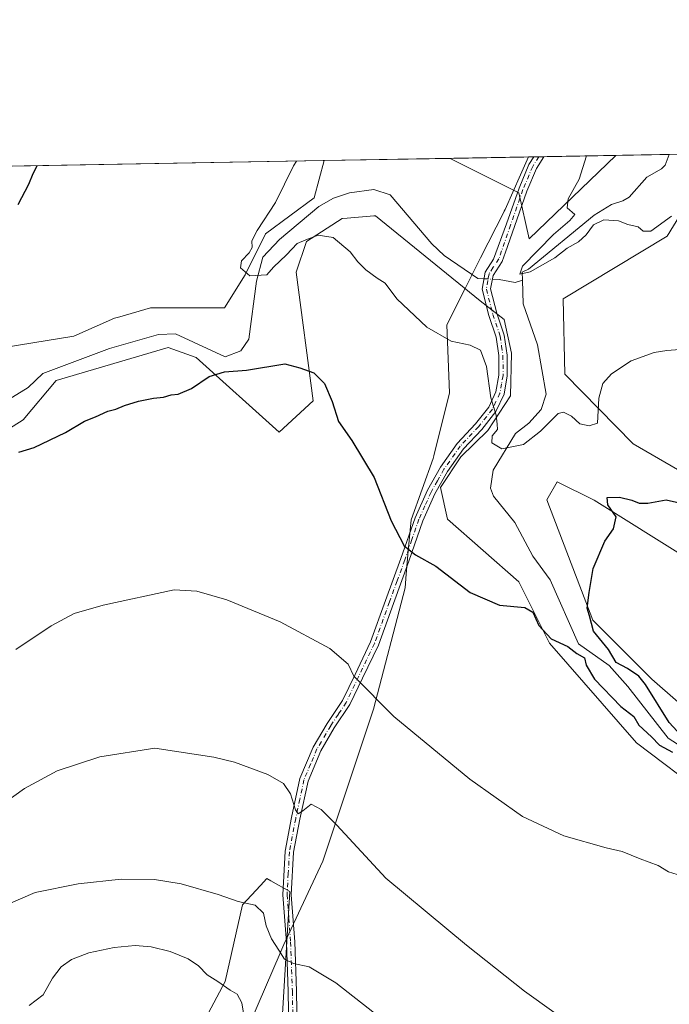
# Model space of a CAD drawing. Units: metres. Extents: x 621174 to 624629, y 4724866 to 4727240.
# Drawn here: x 622135 to 622329, y 4726947 to 4727240 of the extents above; entities that cross this region are included whole.
import ezdxf

# ---------------------------------------------------------------- set-up
doc = ezdxf.new("R2010")
doc.units = ezdxf.units.M
doc.header["$MEASUREMENT"] = 0
doc.linetypes.add('DGN Style 4', pattern=[2.6384748266838614, 1.318413404963828, -0.6592067024819142, 0.001648016756204785, -0.6592067024819142])
for name, color, linetype, lineweight in [('Arbolado forestal CxS', 92, 'Continuous', 0), ('Camino Cxs', 7, 'Continuous', 0), ('Camino eje', 30, 'DGN Style 4', 13), ('Comarca CxS', 21, 'Continuous', 0), ('Comunidad Autónoma CxS', 142, 'Continuous', 0), ('Corriente natural lineal', 142, 'Continuous', 13), ('Corriente natural lineal oculto', 9, 'DGN Style 4', 13), ('Cultivos herbáceos CxS', 92, 'Continuous', 0), ('Curva de nivel maestra', 30, 'Continuous', 30), ('Curva de nivel normal', 30, 'Continuous', 0), ('Entidad de ámbito territorial', 7, 'Continuous', 0), ('Entidad de ámbito territorial CxS', 92, 'Continuous', 0), ('Municipio CxS', 4, 'Continuous', 0), ('Pastizal CxS', 92, 'Continuous', 0), ('Provincia CxS', 1, 'Continuous', 0)]:
    doc.layers.add(name, color=color, linetype=linetype, lineweight=lineweight)

# ---------------------------------------------------------------- blocks, each defined once
blk = doc.blocks.new('*U10')
at = {"layer": 'Arbolado forestal CxS', "color": 92, "linetype": 'Continuous', "lineweight": 0}
blk.add_polyline3d([(622182.3098999998, 4726926.942500001, 627.1713000000018), (622196.4571000002, 4726953.664100001, 619.1377000000066), (622201.6409, 4726976.4713, 614.7357000000047), (622207.0018999996, 4726982.246900001, 613.4035000000003), (622208.9119999995, 4726984.3047, 613.0013999999937), (622210.0835999995, 4726983.6535, 612.9238000000041), (622215.7719000002, 4726980.491699999, 612.7198999999965), (622213.4841999998, 4726942.3663, 617.8619999999937)], dxfattribs=at)
blk = doc.blocks.new('*U11')
at = {"layer": 'Cultivos herbáceos CxS', "color": 92, "linetype": 'Continuous', "lineweight": 0}
for points in [[(622213.4841999998, 4726942.3663, 617.8619999999937), (622215.7719000002, 4726980.491699999, 612.7198999999965), (622210.0835999995, 4726983.6535, 612.9238000000041), (622208.9119999995, 4726984.3047, 613.0013999999937), (622207.0018999996, 4726982.246900001, 613.4035000000003), (622201.6409, 4726976.4713, 614.7357000000047), (622196.4571000002, 4726953.664100001, 619.1377000000066), (622182.3098999998, 4726926.942500001, 627.1713000000018)], [(621711.4944000002, 4727189.092599999, 624.8016999999963), (622225.9765, 4727198.242699999, 594.4906999999948), (622223.0163000004, 4727187.1351, 594.2758999999933), (622208.5343000004, 4727176.460100001, 595.0225999999967), (622202.4370999997, 4727164.259299999, 595.4250000000029), (622196.3399999999, 4727154.347300001, 595.6717000000062), (622174.2368999999, 4727154.3475, 596.3677000000025), (622165.0913000006, 4727151.7327, 596.8341999999975), (622163.5658999998, 4727151.296499999, 596.892399999997), (622151.3717999998, 4727145.9595, 597.4087000000001), (622114.0247, 4727139.8597, 599.1640000000043)], [(622126.2193, 4727114.695900001, 600.2531000000017), (622136.2983999997, 4727121.023700001, 599.4542999999976), (622146.1475000001, 4727132.719699999, 599.1301999999996), (622179.5356999999, 4727142.512499999, 597.459600000002), (622187.8657000001, 4727139.5623, 597.7768000000069), (622212.5721000005, 4727117.3717, 602.7946999999986), (622222.7583, 4727126.717900001, 600.7241999999969), (622217.6801000005, 4727165.022299999, 595.7121999999945), (622220.7291000001, 4727174.1721, 594.9372000000003), (622231.3991, 4727181.0351, 594.5439000000042), (622232.8163000002, 4727181.144099999, 594.6444000000047), (622240.8277000004, 4727181.7601, 594.5883000000031), (622241.3082999998, 4727181.796900001, 594.5736999999936), (622272.4857000001, 4727156.4573, 592.5314999999973), (622279.6146999998, 4727150.9351, 592.4863999999943), (622281.7845000001, 4727140.8333, 593.1129999999976), (622281.4842999997, 4727128.125299999, 594.3506000000052), (622274.7731, 4727117.783299999, 595.5043000000006), (622266.7270000001, 4727109.9465, 596.5080000000017), (622260.6168999998, 4727100.890500001, 597.8000999999931), (622262.7707000002, 4727091.424699999, 598.5843000000023), (622283.9873000003, 4727072.7567, 599.0829999999987), (622293.1328999996, 4727054.456900001, 600.1030000000028), (622319.0465000002, 4727024.7181, 602.1419000000024), (622339.8450999996, 4727009.054300001, 603.0378000000055)], [(622339.2944999998, 4727029.995100001, 603.067200000005), (622323.6196999997, 4727043.780900001, 601.2293999999965), (622306.0900999998, 4727061.318700001, 599.594299999997), (622292.3717, 4727097.1577, 598.2911000000023), (622295.4209000003, 4727102.4955, 598.2670000000071), (622306.4248000003, 4727097.0505, 599.2762999999978), (622389.1656999999, 4727045.3059, 606.2808999999979)], [(622343.3262999998, 4727099.278899999, 600.042300000001), (622318.0180000003, 4727113.812100001, 596.5250999999989), (622297.7445, 4727134.6193, 593.414300000004), (622297.2112999996, 4727157.027100001, 592.3600000000006), (622328.2055000003, 4727175.782299999, 590.3233000000037), (622343.2616999998, 4727200.328600001, 589.4349999999977)]]:
    blk.add_polyline3d(points, dxfattribs=at)
blk.add_3dface([(622312.9019999999, 4727199.788699999, 589.7035999999935), (622287.0380999995, 4727174.934900001, 590.9759000000049), (622283.9892999995, 4727188.6599, 591.0589000000036), (622263.4994000001, 4727198.91, 592.574099999998)], dxfattribs=at)

msp = doc.modelspace()

# ---------------------------------------------------------------- linework, layer by layer
at = {"layer": 'Arbolado forestal CxS', "color": 92, "linetype": 'Continuous', "lineweight": 0}
msp.add_polyline3d([(622182.3098999998, 4726926.942500001, 627.1713000000018), (622196.4571000002, 4726953.664100001, 619.1377000000066), (622201.6409, 4726976.4713, 614.7357000000047), (622207.0018999996, 4726982.246900001, 613.4035000000003), (622208.9119999995, 4726984.3047, 613.0013999999937), (622210.0835999995, 4726983.6535, 612.9238000000041), (622215.7719000002, 4726980.491699999, 612.7198999999965), (622213.4841999998, 4726942.3663, 617.8619999999937)], dxfattribs=at)
at = {"layer": 'Camino Cxs', "color": 7, "linetype": 'Continuous', "lineweight": 0, "extrusion": (0.2724640505580418, 0.004842629827951356, 0.9621537767373022), "elevation": 193012.7454338252, "flags": 128}
msp.add_lwpolyline([(4715394.404538422, -679307.5145317252), (4715394.404538423, -679310.6201390835)], dxfattribs=at)
at = {"layer": 'Camino Cxs', "color": 7, "linetype": 'Continuous', "lineweight": 0}
for points in [[(622215.4801000003, 4726938.960100001, 618.6005000000005), (622215.2901, 4726950.700099999, 616.6279000000068), (622214.7500999998, 4726965.3101, 614.7100000000064), (622213.6901000004, 4726979.4801, 613.152900000001), (622214.4001000002, 4726992.460100001, 611.9891999999963), (622216.2801000001, 4727002.4801, 611.2332000000024), (622218.7901, 4727014.140100001, 609.4848999999958), (622222.7401000002, 4727023.5001, 608.2084000000032), (622226.8800999997, 4727030.520099999, 607.3625000000029), (622231.4600999998, 4727037.4001, 606.5976999999984), (622235.2001, 4727045.1601, 605.2293000000063), (622239.8400999998, 4727054.840100001, 603.4590000000027), (622244.2701000003, 4727067.170100001, 601.954700000002), (622248.8501000004, 4727079.690099999, 600.3028000000049), (622253.0701000001, 4727091.850099999, 599.1144999999962), (622256.7500999998, 4727100.0601, 598.399900000004), (622260.6201, 4727106.9301, 597.5899000000063), (622265.5900999998, 4727114.0001, 596.7837000000001), (622271.0500999996, 4727119.780099999, 596.5390000000043), (622275.0500999996, 4727124.800100001, 596.1941999999982), (622277.1801000005, 4727129.380100001, 595.1831999999995), (622278.0601000005, 4727134.3301, 594.559500000003), (622278.0201000003, 4727140.130100001, 593.9955999999949), (622277.2301000003, 4727145.6501, 593.8453000000009), (622275.0701000001, 4727152.0601, 593.8249999999971), (622273.0401, 4727159.9101, 592.7433000000019), (622273.9401000004, 4727164.9801, 593.1269999999931), (622276.4700999996, 4727168.860099999, 592.8292999999976), (622280.3393000001, 4727179.4397, 592.2926000000007), (622284.0575000001, 4727190.063300001, 591.4011000000028), (622287.0229000002, 4727197.0723, 592.0681999999942), (622288.4594999999, 4727199.354, 591.8331999999937), (622291.4471000005, 4727199.407099999, 590.9869000000035), (622289.2462999999, 4727195.911699999, 591.245299999995), (622286.3909, 4727189.1623, 590.8886000000057), (622282.7006999999, 4727178.6193, 591.3163000000059), (622280.0559, 4727170.949100001, 592.7042999999976), (622279.0277000006, 4727168.196699999, 592.7421999999933), (622276.3201000001, 4727164.040100001, 593.0332999999955), (622275.6001000004, 4727160.0101, 593.3312000000005), (622277.4700999996, 4727152.770099999, 594.1251000000047), (622279.6700999998, 4727146.2301, 595.2121000000043), (622280.5201000003, 4727140.3201, 594.3965999999928), (622280.5601000005, 4727134.120100001, 594.6386000000057), (622279.5900999998, 4727128.620100001, 595.8003999999928), (622277.1901000004, 4727123.4801, 596.880999999994), (622272.9401000004, 4727118.140100001, 597.2088999999978), (622267.5301000001, 4727112.4101, 596.6267999999982), (622262.7401000002, 4727105.600099999, 597.6465999999928), (622258.9901000002, 4727098.9301, 598.7632000000012), (622255.3901000004, 4727090.9301, 599.0861000000004), (622251.2100999998, 4727078.850099999, 600.2434999999969), (622246.6201, 4727066.3201, 601.9639000000025), (622242.1501000002, 4727053.870100001, 603.3730999999971), (622237.4501, 4727044.0801, 604.860400000005), (622233.6300999997, 4727036.1601, 606.2370999999986), (622229.0000999998, 4727029.190099999, 607.179999999993), (622224.9801000003, 4727022.380100001, 608.1189000000013), (622221.1801000005, 4727013.390100001, 609.3989000000003), (622218.7301000003, 4727001.9801, 610.8662999999942), (622216.8901000004, 4726992.1601, 611.9039000000049), (622216.1901000004, 4726979.5001, 612.954700000002), (622217.2500999998, 4726965.450099999, 614.5001000000047), (622217.7901, 4726950.7601, 616.3332999999984), (622217.9801000003, 4726939.050100001, 618.0853000000062)], [(622215.4801000003, 4726938.960100001, 618.6005000000005), (622215.2901, 4726950.700099999, 616.6279000000068), (622214.7500999998, 4726965.3101, 614.7100000000064), (622213.6901000004, 4726979.4801, 613.152900000001), (622214.4001000002, 4726992.460100001, 611.9891999999963), (622216.2801000001, 4727002.4801, 611.2332000000024), (622218.7901, 4727014.140100001, 609.4848999999958), (622222.7401000002, 4727023.5001, 608.2084000000032), (622226.8800999997, 4727030.520099999, 607.3625000000029), (622231.4600999998, 4727037.4001, 606.5976999999984), (622235.2001, 4727045.1601, 605.2293000000063), (622239.8400999998, 4727054.840100001, 603.4590000000027), (622244.2701000003, 4727067.170100001, 601.954700000002), (622248.8501000004, 4727079.690099999, 600.3028000000049), (622253.0701000001, 4727091.850099999, 599.1144999999962), (622256.7500999998, 4727100.0601, 598.399900000004), (622260.6201, 4727106.9301, 597.5899000000063), (622265.5900999998, 4727114.0001, 596.7837000000001), (622271.0500999996, 4727119.780099999, 596.5390000000043), (622275.0500999996, 4727124.800100001, 596.1941999999982), (622277.1801000005, 4727129.380100001, 595.1831999999995), (622278.0601000005, 4727134.3301, 594.559500000003), (622278.0201000003, 4727140.130100001, 593.9955999999949), (622277.2301000003, 4727145.6501, 593.8453000000009), (622275.0701000001, 4727152.0601, 593.8249999999971), (622273.0401, 4727159.9101, 592.7433000000019), (622273.9401000004, 4727164.9801, 593.1269999999931), (622276.4700999996, 4727168.860099999, 592.8292999999976), (622280.3393000001, 4727179.4397, 592.2926000000007), (622284.0575000001, 4727190.063300001, 591.4011000000028), (622287.0229000002, 4727197.0723, 592.0681999999942), (622288.4594999999, 4727199.354, 591.8331999999937)], [(622291.4471000005, 4727199.407099999, 590.9869000000035), (622289.2462999999, 4727195.911699999, 591.245299999995), (622286.3909, 4727189.1623, 590.8886000000057), (622282.7006999999, 4727178.6193, 591.3163000000059), (622280.0559, 4727170.949100001, 592.7042999999976), (622279.0277000006, 4727168.196699999, 592.7421999999933), (622276.3201000001, 4727164.040100001, 593.0332999999955), (622275.6001000004, 4727160.0101, 593.3312000000005), (622277.4700999996, 4727152.770099999, 594.1251000000047), (622279.6700999998, 4727146.2301, 595.2121000000043), (622280.5201000003, 4727140.3201, 594.3965999999928), (622280.5601000005, 4727134.120100001, 594.6386000000057), (622279.5900999998, 4727128.620100001, 595.8003999999928), (622277.1901000004, 4727123.4801, 596.880999999994), (622272.9401000004, 4727118.140100001, 597.2088999999978), (622267.5301000001, 4727112.4101, 596.6267999999982), (622262.7401000002, 4727105.600099999, 597.6465999999928), (622258.9901000002, 4727098.9301, 598.7632000000012), (622255.3901000004, 4727090.9301, 599.0861000000004), (622251.2100999998, 4727078.850099999, 600.2434999999969), (622246.6201, 4727066.3201, 601.9639000000025), (622242.1501000002, 4727053.870100001, 603.3730999999971), (622237.4501, 4727044.0801, 604.860400000005), (622233.6300999997, 4727036.1601, 606.2370999999986), (622229.0000999998, 4727029.190099999, 607.179999999993), (622224.9801000003, 4727022.380100001, 608.1189000000013), (622221.1801000005, 4727013.390100001, 609.3989000000003), (622218.7301000003, 4727001.9801, 610.8662999999942), (622216.8901000004, 4726992.1601, 611.9039000000049), (622216.1901000004, 4726979.5001, 612.954700000002), (622217.2500999998, 4726965.450099999, 614.5001000000047), (622217.7901, 4726950.7601, 616.3332999999984), (622217.9801000003, 4726939.050100001, 618.0853000000062)]]:
    msp.add_polyline3d(points, dxfattribs=at)
at = {"layer": 'Camino eje', "color": 30, "linetype": 'DGN Style 4', "lineweight": 13}
msp.add_polyline3d([(622289.9533000002, 4727199.3805, 591.4104999999981), (622288.1344999997, 4727196.491900001, 591.5825000000041), (622285.2241000002, 4727189.6129, 591.1300000000047), (622281.5198999997, 4727179.0295, 591.7448000000004), (622278.8740999997, 4727171.3565, 592.6708999999975), (622278.0487000003, 4727168.9937, 592.4802999999956), (622276.3951000003, 4727166.450099999, 592.6445999999996), (622275.1300999997, 4727164.5101, 593.0308999999979), (622274.7701000003, 4727162.495100001, 593.0880000000034), (622274.3201000001, 4727159.960100001, 593.0400999999983), (622276.2701000003, 4727152.415100001, 593.9630000000034), (622278.4501, 4727145.940099999, 594.4024999999965), (622278.8750999998, 4727142.985099999, 594.2666000000027), (622279.2701000003, 4727140.225099999, 594.1858999999968), (622279.3101000005, 4727134.225099999, 594.5953000000009), (622278.8701, 4727131.7501, 595.0198999999993), (622278.3850999996, 4727129.0001, 595.4076999999961), (622277.1851000005, 4727126.4301, 595.7853999999934), (622276.1201, 4727124.140100001, 596.4817000000039), (622271.9951, 4727118.960100001, 596.7200000000012), (622266.5601000005, 4727113.2051, 596.6858999999968), (622261.6801000005, 4727106.265100001, 597.5619000000006), (622259.7451, 4727102.8301, 598.1392999999953), (622257.8701, 4727099.495100001, 598.4386999999988), (622256.0301000001, 4727095.390100001, 598.7651999999945), (622254.2301000003, 4727091.390100001, 599.1024000000034), (622252.1201, 4727085.3101, 599.6285000000062), (622250.0301000001, 4727079.270099999, 600.2722000000067), (622247.7351000002, 4727073.005100001, 601.0513000000064), (622245.4451000001, 4727066.745100001, 601.9624999999943), (622240.9951, 4727054.3551, 603.4162999999971), (622238.6451000003, 4727049.460100001, 604.1316999999982), (622236.3251, 4727044.620100001, 605.054999999993), (622232.5450999998, 4727036.780099999, 606.4229999999952), (622230.2301000003, 4727033.295100001, 606.8159000000014), (622227.9401000004, 4727029.8551, 607.2801000000036), (622223.8601000002, 4727022.940099999, 608.1600999999937), (622221.9600999998, 4727018.4451, 608.7814999999973), (622219.9851000002, 4727013.765100001, 609.4407000000066), (622218.7301000003, 4727007.9351, 610.2388000000064), (622217.5050999997, 4727002.2301, 610.9339000000036), (622215.6451000003, 4726992.3101, 611.9459000000061), (622215.2901, 4726985.8201, 612.4498000000021), (622214.9401000004, 4726979.4901, 613.053700000004), (622215.4700999996, 4726972.405099999, 613.744000000006), (622216.0000999998, 4726965.380100001, 614.6049999999959), (622216.5401, 4726950.7301, 616.4814000000042), (622216.7301000003, 4726939.005100001, 618.3334000000032)], dxfattribs=at)
at = {"layer": 'Comarca CxS', "color": 21, "linetype": 'Continuous', "lineweight": 0, "flags": 128}
msp.add_lwpolyline([(621210.1891141997, 4725102.683933566), (621195.732406696, 4725928.22938002), (621173.8200009165, 4727179.529982703), (622286.8954993312, 4727199.32615075), (624441.0562885478, 4727237.638133219)], dxfattribs=at)
at = {"layer": 'Comunidad Autónoma CxS', "color": 142, "linetype": 'Continuous', "lineweight": 0, "flags": 128}
msp.add_lwpolyline([(621781.6725514875, 4724876.311817548), (621214.3300009147, 4724866.219982727), (621210.1891141997, 4725102.683933566), (621195.732406696, 4725928.22938002), (621173.8200009165, 4727179.529982703), (622286.8954993312, 4727199.32615075), (624441.0562885478, 4727237.638133219), (624534.8747123723, 4727239.306704027), (624586.3687625396, 4727240.222531276), (624587.3500009413, 4727240.239982706), (624587.3719998291, 4727239.018437145), (624591.8128272289, 4726992.429930085), (624594.1466336903, 4726862.839248084), (624629.0100009406, 4724926.959982729), (623748.8291919964, 4724911.303411006)], close=True, dxfattribs=at)
at = {"layer": 'Corriente natural lineal', "color": 142, "linetype": 'Continuous', "lineweight": 13, "extrusion": (0.001175984480811726, -0.04275373212338732, 0.9990849490659054), "elevation": -200781.7043917866, "flags": 128}
msp.add_lwpolyline([(752026.0061270117, 4703982.307396283), (752026.0061270117, 4703984.640812878)], dxfattribs=at)
at = {"layer": 'Corriente natural lineal', "color": 142, "linetype": 'Continuous', "lineweight": 13}
for points in [[(622285, 4727165, 590.9850000000006), (622286.8841000004, 4727165.939900001, 590.8784000000014), (622306.4943000004, 4727182.0209, 589.8387999999978), (622311.6591999996, 4727185.2071, 589.6114999999991), (622315.0001999997, 4727186.236099999, 589.309699999998), (622316.8810999999, 4727187.372500001, 589.0151999999945), (622322.1731000004, 4727193.271500001, 588.8935000000056), (622326.4868000001, 4727195.802300001, 588.3977000000014), (622327.6396000005, 4727196.890900001, 588.2097000000067), (622328.8342000004, 4727200.072000001, 588.260500000004)], [(622128.3300999999, 4727124.9301, 598.8089000000036), (622137.8201000001, 4727130.630100001, 599.129700000005), (622142.1601, 4727134.780099999, 599.0608000000066), (622162.0601000005, 4727142.3101, 597.1453000000038), (622176.6201, 4727146.450099999, 597.0457000000024), (622181.6801000005, 4727146.590100001, 596.5250999999989), (622196.5401, 4727139.8101, 597.3628000000026), (622201.1201, 4727141.600099999, 596.6324000000022), (622203.5900999998, 4727145.0701, 596.0583999999944), (622205.8101000005, 4727162.3201, 595.4164000000019), (622207.6901000004, 4727169.470100001, 594.8231999999989), (622212.6801000005, 4727174.7401, 594.6863000000012), (622224.3601000002, 4727184.5801, 594.1521999999968), (622228.7600999996, 4727187.100099999, 593.9943000000058), (622233.5301000001, 4727188.6501, 594.0907000000007), (622240.8201000001, 4727189.6601, 593.7572999999975), (622245.6300999997, 4727188.030099999, 593.4324000000051), (622258.0500999996, 4727173.4101, 592.2455000000045), (622261.7500999998, 4727170.020099999, 592.0889000000025), (622271.7901, 4727163.140100001, 592.0562000000064), (622273.5991000002, 4727163.0592, 591.8806999999942)], [(622387.4501, 4726967.1601, 603.7685000000056), (622375.7100999998, 4726986.710100001, 602.6349999999948), (622364.7001, 4727003.1801, 601.484700000001), (622354.4700999996, 4727012.120100001, 601.5641000000032), (622345.9401000004, 4727016.550100001, 600.704700000002), (622341.8501000004, 4727020.030099999, 600.8417000000045), (622332.6201, 4727023.460100001, 599.5651000000071), (622328.4700999996, 4727026.190099999, 599.8962999999932), (622316.4401000004, 4727041.590100001, 598.789499999999), (622310.9401000004, 4727047.840100001, 598.4284000000043), (622301.8201000001, 4727054.2501, 597.9824999999983), (622293.2901, 4727073.350099999, 597.1215999999986), (622288.1601, 4727080.4101, 597.0991999999969), (622282.7600999996, 4727090.460100001, 596.1331000000064), (622276.4600999998, 4727098.220100001, 595.2268999999942), (622275.5401, 4727100.630100001, 595.5228000000062), (622276.3101000005, 4727105.9901, 595.7158000000054), (622283.0100999996, 4727116.940099999, 594.3755999999995), (622286.9301000005, 4727119.9801, 594.1293000000006), (622290.6801000005, 4727124.110099999, 593.4765999999945), (622292.1501000002, 4727128.6601, 593.1974999999948), (622289.6101000002, 4727143.390100001, 593.0831999999937), (622285.2600999996, 4727155.550100001, 591.781099999993), (622285.0641000001, 4727162.669600001, 590.8852000000043)], [(622276.1240999997, 4727162.943200001, 591.6631999999954), (622278.1601, 4727162.850099999, 591.4680999999982), (622282.9501, 4727161.920100001, 591.0136999999959), (622285.0641000001, 4727162.669600001, 590.8852000000043)]]:
    msp.add_polyline3d(points, dxfattribs=at)
at = {"layer": 'Corriente natural lineal oculto', "color": 9, "linetype": 'DGN Style 4', "lineweight": 13, "extrusion": (0.08564073065131055, -0.003934386042694375, 0.9963183155297191), "elevation": 35283.18291230634, "flags": 128}
msp.add_lwpolyline([(4750740.011327106, -403137.4610527337), (4750740.011327105, -403139.99805633)], dxfattribs=at)
at = {"layer": 'Cultivos herbáceos CxS', "color": 92, "linetype": 'Continuous', "lineweight": 0, "extrusion": (0.05706776576652502, 0.001014910989001966, 0.9983697912427547), "elevation": 40900.48182458059, "flags": 128}
msp.add_lwpolyline([(4715386.744878178, -705036.6977853248), (4715386.744878178, -705061.702695464)], dxfattribs=at)
at = {"layer": 'Cultivos herbáceos CxS', "color": 92, "linetype": 'Continuous', "lineweight": 0, "extrusion": (0.09546766488119426, 0.001700100296038728, 0.9954310797946362), "elevation": 68033.58512896436, "flags": 128}
msp.add_lwpolyline([(4715369.930097342, -703075.2885875162), (4715369.930097342, -703076.7893813533)], dxfattribs=at)
at = {"layer": 'Cultivos herbáceos CxS', "color": 92, "linetype": 'Continuous', "lineweight": 0, "extrusion": (0.09591701165440877, 0.001707873643928995, 0.9953878691459447), "elevation": 68349.92973912094, "flags": 128}
msp.add_lwpolyline([(4715371.613589747, -703034.8149239712), (4715371.613589747, -703036.3159838535)], dxfattribs=at)
at = {"layer": 'Cultivos herbáceos CxS', "color": 92, "linetype": 'Continuous', "lineweight": 0, "extrusion": (0.05378543486694368, 0.0009566356378200008, 0.998552057653696), "elevation": 38582.42758553108, "flags": 128}
msp.add_lwpolyline([(4715385.450015893, -705204.0008362686), (4715385.450015893, -705225.4902450213)], dxfattribs=at)
at = {"layer": 'Cultivos herbáceos CxS', "color": 92, "linetype": 'Continuous', "lineweight": 0, "extrusion": (0.06144342754741715, 0.001092769714565367, 0.9981099694250009), "elevation": 43990.80287396827, "flags": 128}
msp.add_lwpolyline([(4715386.278549799, -704689.9432364479), (4715386.278549799, -704816.1450784942)], dxfattribs=at)
at = {"layer": 'Cultivos herbáceos CxS', "color": 92, "linetype": 'Continuous', "lineweight": 0}
for points in [[(622263.4990999997, 4727198.9102, 592.574099999998), (622283.9892999995, 4727188.6599, 591.0589000000036), (622287.0380999995, 4727174.934900001, 590.9759000000049), (622312.9022000004, 4727199.788799999, 589.7035999999935)], [(622343.3262999998, 4727099.278899999, 600.042300000001), (622318.0180000003, 4727113.812100001, 596.5250999999989), (622297.7445, 4727134.6193, 593.414300000004), (622297.2112999996, 4727157.027100001, 592.3600000000006), (622328.2055000003, 4727175.782299999, 590.3233000000037), (622343.2618000006, 4727200.328700001, 589.4349999999977)], [(622225.9765, 4727198.242799999, 594.4906999999948), (622223.0163000004, 4727187.1351, 594.2758999999933), (622208.5343000004, 4727176.460100001, 595.0225999999967), (622202.4370999997, 4727164.259299999, 595.4250000000029), (622196.3399999999, 4727154.347300001, 595.6717000000062), (622174.2368999999, 4727154.3475, 596.3677000000025), (622165.0913000006, 4727151.7327, 596.8341999999975), (622163.5658999998, 4727151.296499999, 596.892399999997), (622151.3717999998, 4727145.9595, 597.4087000000001), (622114.0247, 4727139.8597, 599.1640000000043)], [(622126.2193, 4727114.695900001, 600.2531000000017), (622136.2983999997, 4727121.023700001, 599.4542999999976), (622146.1475000001, 4727132.719699999, 599.1301999999996), (622179.5356999999, 4727142.512499999, 597.459600000002), (622187.8657000001, 4727139.5623, 597.7768000000069), (622212.5721000005, 4727117.3717, 602.7946999999986), (622222.7583, 4727126.717900001, 600.7241999999969), (622217.6801000005, 4727165.022299999, 595.7121999999945), (622220.7291000001, 4727174.1721, 594.9372000000003), (622231.3991, 4727181.0351, 594.5439000000042), (622232.8163000002, 4727181.144099999, 594.6444000000047), (622240.8277000004, 4727181.7601, 594.5883000000031), (622241.3082999998, 4727181.796900001, 594.5736999999936), (622272.4857000001, 4727156.4573, 592.5314999999973), (622279.6146999998, 4727150.9351, 592.4863999999943), (622281.7845000001, 4727140.8333, 593.1129999999976), (622281.4842999997, 4727128.125299999, 594.3506000000052), (622274.7731, 4727117.783299999, 595.5043000000006), (622266.7270000001, 4727109.9465, 596.5080000000017), (622260.6168999998, 4727100.890500001, 597.8000999999931), (622262.7707000002, 4727091.424699999, 598.5843000000023), (622283.9873000003, 4727072.7567, 599.0829999999987), (622293.1328999996, 4727054.456900001, 600.1030000000028), (622319.0465000002, 4727024.7181, 602.1419000000024), (622339.8450999996, 4727009.054300001, 603.0378000000055)], [(622339.2944999998, 4727029.995100001, 603.067200000005), (622323.6196999997, 4727043.780900001, 601.2293999999965), (622306.0900999998, 4727061.318700001, 599.594299999997), (622292.3717, 4727097.1577, 598.2911000000023), (622295.4209000003, 4727102.4955, 598.2670000000071), (622306.4248000003, 4727097.0505, 599.2762999999978), (622389.1656999999, 4727045.3059, 606.2808999999979)], [(622182.3098999998, 4726926.942500001, 627.1713000000018), (622196.4571000002, 4726953.664100001, 619.1377000000066), (622201.6409, 4726976.4713, 614.7357000000047), (622207.0018999996, 4726982.246900001, 613.4035000000003), (622208.9119999995, 4726984.3047, 613.0013999999937), (622210.0835999995, 4726983.6535, 612.9238000000041), (622215.7719000002, 4726980.491699999, 612.7198999999965), (622213.4841999998, 4726942.3663, 617.8619999999937)]]:
    msp.add_polyline3d(points, dxfattribs=at)
at = {"layer": 'Curva de nivel maestra', "color": 30, "linetype": 'Continuous', "lineweight": 30, "elevation": 600, "flags": 128}
for points in [[(622140.3096000003, 4727196.7191), (622140.3399999999, 4727196.630100001), (622139.1900000004, 4727194.3301), (622137.8899999997, 4727191.120100001), (622134.7100000001, 4727185.030099999)], [(622135.0300000003, 4727111.3301), (622139.5800000001, 4727112.7401), (622148.9199999999, 4727117.270099999), (622154.5999999996, 4727120.610099999), (622157.8399999999, 4727121.940099999), (622161.5099999999, 4727123.610099999), (622163.9199999999, 4727124.200099999), (622166.4699999997, 4727125.3201), (622170.6299999999, 4727126.5801), (622175.1399999997, 4727127.460100001), (622178.0999999996, 4727127.7401), (622180.4400000004, 4727128.460100001), (622182.5099999999, 4727128.6601), (622186.4199999999, 4727130.3201), (622191.7599999999, 4727133.890100001), (622196.2599999999, 4727135.270099999), (622202.8600000005, 4727135.840100001), (622214.2300000006, 4727137.670100001), (622218.7699999996, 4727136.550100001), (622222.8700000001, 4727134.9801), (622226.0999999996, 4727131.880100001), (622228.4000000004, 4727126.5101), (622230.2999999998, 4727120.5101), (622234.2199999997, 4727114.840100001), (622240.8799999999, 4727103.780099999), (622245.9800000006, 4727090.920100001), (622249.8700000001, 4727083.5101), (622253.2000000002, 4727080.8101), (622259.2199999997, 4727077.380100001), (622269.5, 4727069.5601), (622278.2699999996, 4727065.800100001), (622285.75, 4727065.0801), (622288.1699999999, 4727063.720100001), (622289.9500000002, 4727059.7601), (622293.5899999999, 4727055.720100001), (622298.6200000001, 4727053.420100001), (622301.25, 4727051.380100001), (622303.5999999996, 4727050.0601), (622304.0599999996, 4727047.860099999), (622306.5599999996, 4727043.690099999), (622314.4400000004, 4727035.5701), (622318.2400000002, 4727032.5601), (622319.7699999996, 4727030.0001), (622323.5700000003, 4727026.5601), (622325.9500000002, 4727024.0801), (622329.7999999998, 4727021.950099999)], [(622331.2199999997, 4727028.200099999), (622328.8200000003, 4727030.840100001), (622321.79, 4727042.1801), (622319.7699999996, 4727044.620100001), (622316.3899999997, 4727046.9301), (622313.0099999999, 4727048.720100001), (622310.7199999997, 4727052.540100001), (622306.29, 4727058.0601), (622305.0300000003, 4727062.6501), (622304.3499999996, 4727064.9101), (622305, 4727069.600099999), (622306.1399999997, 4727076.720100001), (622309.6699999999, 4727084.870100001), (622312.2000000002, 4727088.520099999), (622313.0199999996, 4727092.100099999), (622310.5099999999, 4727095.720100001), (622310.3399999999, 4727097.8301), (622313.9699999997, 4727098.0001), (622317.7000000002, 4727097.120100001), (622319.8499999996, 4727096.130100001), (622322.4600000001, 4727096.190099999), (622327.9199999999, 4727097.140100001), (622334.0899999999, 4727095.7501)]]:
    msp.add_lwpolyline(points, dxfattribs=at)
at = {"layer": 'Curva de nivel normal', "color": 30, "linetype": 'Continuous', "lineweight": 0, "flags": 128}
for points, elevation in [([(622304.2082000002, 4727199.634099999), (622301.9600000001, 4727192.7601), (622298.6799999997, 4727186.880100001), (622298.3600000005, 4727184.1601), (622300.7300000006, 4727182.1501), (622299.1799999997, 4727180.390100001), (622294.3300000001, 4727176.2401), (622285.0599999996, 4727166.7501), (622284.3300000001, 4727164.450099999), (622287.3899999997, 4727165.1501), (622294.75, 4727169.2401), (622298.4100000003, 4727172.190099999), (622301.75, 4727174.090100001), (622304.0800000001, 4727176.100099999), (622306.2000000002, 4727179.0701), (622309.29, 4727180.610099999), (622313.7400000002, 4727180.3101), (622316.4600000001, 4727179.1801), (622319.5599999996, 4727178.470100001), (622321.0199999996, 4727177.190099999), (622323.3300000001, 4727177.2501), (622329.4400000004, 4727181.690099999)], 590), ([(622334.4199999999, 4727142.200099999), (622328.0999999996, 4727141.710100001), (622324.3600000005, 4727141.0601), (622317.5, 4727138.620100001), (622311.5800000001, 4727134.7301), (622309.0700000003, 4727131.790100001), (622307.8200000003, 4727127.450099999), (622307.4299999997, 4727120.0601), (622304.9500000002, 4727119.2401), (622302.2000000002, 4727119.850099999), (622299.6900000004, 4727122.110099999), (622297.2699999996, 4727123.3101), (622295.7300000006, 4727122.940099999), (622290.4100000003, 4727117.590100001), (622285.4199999999, 4727113.700099999), (622278.9699999997, 4727112.4001), (622275.9100000003, 4727114.120100001), (622276.0899999999, 4727116.200099999), (622277.6200000001, 4727118.090100001), (622277.5700000003, 4727119.7501), (622277.2000000002, 4727122.420100001), (622275.6399999997, 4727127.530099999), (622274.4100000003, 4727136.870100001), (622272.5599999996, 4727141.720100001), (622269.4800000006, 4727143.2601), (622263.7999999998, 4727144.440099999), (622256.5499999998, 4727148.6601), (622247.6500000004, 4727157.090100001), (622244.1699999999, 4727161.710100001), (622241.7800000003, 4727163.2501), (622238.4000000004, 4727165.710100001), (622236.0499999998, 4727168.090100001), (622233.7300000006, 4727171.110099999), (622228.7000000002, 4727175.290100001), (622224.1600000003, 4727176.0101), (622220.5199999996, 4727174.6501), (622217.9400000004, 4727173.5601), (622214.7400000002, 4727170.200099999), (622210.9199999999, 4727166.520099999), (622208.9299999997, 4727164.2601), (622203.8600000005, 4727163.940099999), (622201.04, 4727166.3301), (622201.3799999999, 4727168.4101), (622203.6600000003, 4727170.770099999), (622204.5300000003, 4727172.360099999), (622204.4500000002, 4727174.3101), (622205.9900000002, 4727177.440099999), (622211.54, 4727185.7401), (622216.8799999999, 4727196.7401), (622217.7284000004, 4727198.096200001)], 595), ([(622332.4600000001, 4726985.170100001), (622328.6299999999, 4726986.340100001), (622325.5099999999, 4726988.2401), (622320.1799999997, 4726990.220100001), (622314.7699999996, 4726992.390100001), (622309.9900000002, 4726993.4901), (622297.4100000003, 4726997.100099999), (622285.1299999999, 4727002.860099999), (622269.3600000005, 4727013.920100001), (622246.7599999999, 4727032.610099999), (622234.8600000005, 4727044.670100001), (622233.0999999996, 4727048.170100001), (622227.6600000003, 4727052.870100001), (622212.8799999999, 4727060.8101), (622196.9699999997, 4727067.380100001), (622188.0599999996, 4727069.9901), (622181.2699999996, 4727070.380100001), (622160.1600000003, 4727065.8101), (622151.5300000003, 4727063.290100001), (622144.6200000001, 4727059.620100001), (622134.1399999997, 4727052.620100001)], 605), ([(622130.3899999997, 4727006.620100001), (622136.7300000006, 4727011.120100001), (622146.4299999997, 4727016.460100001), (622159.1399999997, 4727020.610099999), (622175.5800000001, 4727023.140100001), (622193.0999999996, 4727020.5001), (622199.2999999998, 4727018.9801), (622209.25, 4727015.340100001), (622213.8700000001, 4727012.640100001), (622215.9800000006, 4727009.550100001), (622217.4500000002, 4727004.790100001), (622218.2300000006, 4727003.630100001), (622219.5999999996, 4727004.540100001), (622222.1299999999, 4727006.470100001), (622225.1200000001, 4727004.850099999), (622229.7999999998, 4727000.2301), (622244.3499999996, 4726984.470100001), (622268.4199999999, 4726964.450099999), (622285.6900000004, 4726950.780099999), (622294.4699999997, 4726944.5101)], 610), ([(622131.8600000005, 4726976.6801), (622139.9100000003, 4726980.140100001), (622152.6699999999, 4726982.720100001), (622165.5499999998, 4726984.110099999), (622175.4000000004, 4726984.050100001), (622183.4199999999, 4726982.720100001), (622194.4199999999, 4726979.5601), (622200.4199999999, 4726977.520099999), (622205.4400000004, 4726976.440099999), (622207.8799999999, 4726974.020099999), (622208.7400000002, 4726970.220100001), (622210.2800000003, 4726966.3201), (622212.5099999999, 4726962.960100001), (622214.1600000003, 4726960.280099999), (622216.9000000004, 4726959.020099999), (622221.5199999996, 4726957.970100001), (622229.4800000006, 4726953.280099999), (622252.4000000004, 4726935.2301)], 615), ([(622202.2100000001, 4726942.340100001), (622201.4800000006, 4726947.280099999), (622200.1200000001, 4726949.9101), (622198.0199999996, 4726951.110099999), (622194.3200000003, 4726953.670100001), (622191.1600000003, 4726955.590100001), (622188.5300000003, 4726958.3301), (622185.4900000002, 4726960.420100001), (622180.0899999999, 4726962.5601), (622174.4299999997, 4726964.0101), (622169.7300000006, 4726964.370100001), (622163.4699999997, 4726963.770099999), (622155.8899999997, 4726962.170100001), (622150.7400000002, 4726960.210100001), (622147.6799999997, 4726958.040100001), (622145.0300000003, 4726954.670100001), (622142.2699999996, 4726949.6801), (622138.0999999996, 4726946.540100001)], 619.9999999999999)]:
    msp.add_lwpolyline(points, dxfattribs=dict(at, elevation=elevation))
at = {"layer": 'Entidad de ámbito territorial', "color": 7, "linetype": 'Continuous', "lineweight": 0, "flags": 128}
msp.add_lwpolyline([(622286.8954993318, 4727199.326150748), (622284.527, 4727194.032000002), (622279.9110000017, 4727183.717), (622279.6710000003, 4727183.181000001), (622279.5070000021, 4727182.858999999), (622272.5840000011, 4727169.253000001), (622267.8760000013, 4727159.927000001), (622262.5300000021, 4727149.339000001), (622263.3710000013, 4727129.009000001), (622258.7020000007, 4727110.322000002), (622258.4810000008, 4727109.439), (622251.9090000017, 4727091.229), (622251.0710000012, 4727081.947000002), (622250.4430000006, 4727074.981000002), (622250.0810000009, 4727070.965), (622240.7410000024, 4727034.757999998), (622225.6360000009, 4726989.517999998), (622216.1730000008, 4726969.328000002), (622214.0060000012, 4726964.704999999), (622213.0920000019, 4726962.585999998), (622212.8790000011, 4726962.092000001), (622199.7670000019, 4726931.693999998)], dxfattribs=at)
at = {"layer": 'Entidad de ámbito territorial CxS', "color": 92, "linetype": 'Continuous', "lineweight": 0, "flags": 128}
msp.add_lwpolyline([(622199.7669999991, 4726931.693999999), (622212.8790000004, 4726962.092), (622213.0919999991, 4726962.585999999), (622214.0060000008, 4726964.704999999), (622216.1730000002, 4726969.328000001), (622225.6360000003, 4726989.517999998), (622240.7409999997, 4727034.757999999), (622250.0810000004, 4727070.965), (622250.4430000001, 4727074.981000002), (622251.0710000006, 4727081.947000002), (622251.9089999989, 4727091.228999999), (622258.4810000003, 4727109.438999999), (622258.7020000003, 4727110.322000001), (622263.3710000007, 4727129.009000001), (622262.5299999993, 4727149.339000001), (622267.8760000007, 4727159.927), (622272.5840000005, 4727169.253000001), (622279.5069999992, 4727182.858999998), (622279.6709999997, 4727183.181), (622279.9110000011, 4727183.716999999), (622284.5269999994, 4727194.032000001), (622286.8954993312, 4727199.32615075), (624441.0562885478, 4727237.638133219)], dxfattribs=at)
at = {"layer": 'Municipio CxS', "color": 4, "linetype": 'Continuous', "lineweight": 0, "flags": 128}
msp.add_lwpolyline([(621210.1891141997, 4725102.683933566), (621195.732406696, 4725928.22938002), (621173.8200009165, 4727179.529982703), (622286.8954993312, 4727199.32615075), (624441.0562885478, 4727237.638133219)], dxfattribs=at)
at = {"layer": 'Pastizal CxS', "color": 92, "linetype": 'Continuous', "lineweight": 0, "extrusion": (0.05099566928313506, 0.0009068995424434391, 0.998698462624022), "elevation": 36611.6409884481, "flags": 128}
msp.add_lwpolyline([(4715387.068615424, -705232.6750194652), (4715387.068615424, -705270.2526612849)], dxfattribs=at)
at = {"layer": 'Pastizal CxS', "color": 92, "linetype": 'Continuous', "lineweight": 0, "extrusion": (0.0901798830737401, 0.001603542574878335, 0.9959242026078177), "elevation": 64287.67094638113, "flags": 128}
msp.add_lwpolyline([(4715388.66049941, -703326.6764663424), (4715388.66049941, -703342.6763973848)], dxfattribs=at)
at = {"layer": 'Pastizal CxS', "color": 92, "linetype": 'Continuous', "lineweight": 0}
for points in [[(622114.0247, 4727139.8597, 599.1640000000043), (622151.3717999998, 4727145.9595, 597.4087000000001), (622163.5658999998, 4727151.296499999, 596.892399999997), (622165.0913000006, 4727151.7327, 596.8341999999975), (622174.2368999999, 4727154.3475, 596.3677000000025), (622196.3399999999, 4727154.347300001, 595.6717000000062), (622202.4370999997, 4727164.259299999, 595.4250000000029), (622208.5343000004, 4727176.460100001, 595.0225999999967), (622223.0163000004, 4727187.1351, 594.2758999999933), (622225.9765, 4727198.242699999, 594.4906999999948), (622263.4994000001, 4727198.91, 592.574099999998), (622283.9892999995, 4727188.6599, 591.0589000000036), (622287.0380999995, 4727174.934900001, 590.9759000000049), (622312.9019999999, 4727199.788699999, 589.7035999999935), (622343.2616999998, 4727200.328600001, 589.4349999999977), (622328.2055000003, 4727175.782299999, 590.3233000000037), (622297.2112999996, 4727157.027100001, 592.3600000000006), (622297.7445, 4727134.6193, 593.414300000004), (622318.0180000003, 4727113.812100001, 596.5250999999989), (622343.3262999998, 4727099.278899999, 600.042300000001)], [(622263.4990999997, 4727198.9102, 592.574099999998), (622283.9892999995, 4727188.6599, 591.0589000000036), (622287.0380999995, 4727174.934900001, 590.9759000000049), (622312.9022000004, 4727199.788799999, 589.7035999999935)], [(622343.3262999998, 4727099.278899999, 600.042300000001), (622318.0180000003, 4727113.812100001, 596.5250999999989), (622297.7445, 4727134.6193, 593.414300000004), (622297.2112999996, 4727157.027100001, 592.3600000000006), (622328.2055000003, 4727175.782299999, 590.3233000000037), (622343.2618000006, 4727200.328700001, 589.4349999999977)], [(622225.9765, 4727198.242799999, 594.4906999999948), (622223.0163000004, 4727187.1351, 594.2758999999933), (622208.5343000004, 4727176.460100001, 595.0225999999967), (622202.4370999997, 4727164.259299999, 595.4250000000029), (622196.3399999999, 4727154.347300001, 595.6717000000062), (622174.2368999999, 4727154.3475, 596.3677000000025), (622165.0913000006, 4727151.7327, 596.8341999999975), (622163.5658999998, 4727151.296499999, 596.892399999997), (622151.3717999998, 4727145.9595, 597.4087000000001), (622114.0247, 4727139.8597, 599.1640000000043)], [(622339.8450999996, 4727009.054300001, 603.0378000000055), (622319.0465000002, 4727024.7181, 602.1419000000024), (622293.1328999996, 4727054.456900001, 600.1030000000028), (622283.9873000003, 4727072.7567, 599.0829999999987), (622262.7707000002, 4727091.424699999, 598.5843000000023), (622260.6168999998, 4727100.890500001, 597.8000999999931), (622266.7270000001, 4727109.9465, 596.5080000000017), (622274.7731, 4727117.783299999, 595.5043000000006), (622281.4842999997, 4727128.125299999, 594.3506000000052), (622281.7845000001, 4727140.8333, 593.1129999999976), (622279.6146999998, 4727150.9351, 592.4863999999943), (622272.4857000001, 4727156.4573, 592.5314999999973), (622241.3082999998, 4727181.796900001, 594.5736999999936), (622240.8277000004, 4727181.7601, 594.5883000000031), (622232.8163000002, 4727181.144099999, 594.6444000000047), (622231.3991, 4727181.0351, 594.5439000000042), (622220.7291000001, 4727174.1721, 594.9372000000003), (622217.6801000005, 4727165.022299999, 595.7121999999945), (622222.7583, 4727126.717900001, 600.7241999999969), (622212.5721000005, 4727117.3717, 602.7946999999986), (622187.8657000001, 4727139.5623, 597.7768000000069), (622179.5356999999, 4727142.512499999, 597.459600000002), (622146.1475000001, 4727132.719699999, 599.1301999999996), (622136.2983999997, 4727121.023700001, 599.4542999999976), (622126.2193, 4727114.695900001, 600.2531000000017)], [(622126.2193, 4727114.695900001, 600.2531000000017), (622136.2983999997, 4727121.023700001, 599.4542999999976), (622146.1475000001, 4727132.719699999, 599.1301999999996), (622179.5356999999, 4727142.512499999, 597.459600000002), (622187.8657000001, 4727139.5623, 597.7768000000069), (622212.5721000005, 4727117.3717, 602.7946999999986), (622222.7583, 4727126.717900001, 600.7241999999969), (622217.6801000005, 4727165.022299999, 595.7121999999945), (622220.7291000001, 4727174.1721, 594.9372000000003), (622231.3991, 4727181.0351, 594.5439000000042), (622232.8163000002, 4727181.144099999, 594.6444000000047), (622240.8277000004, 4727181.7601, 594.5883000000031), (622241.3082999998, 4727181.796900001, 594.5736999999936), (622272.4857000001, 4727156.4573, 592.5314999999973), (622279.6146999998, 4727150.9351, 592.4863999999943), (622281.7845000001, 4727140.8333, 593.1129999999976), (622281.4842999997, 4727128.125299999, 594.3506000000052), (622274.7731, 4727117.783299999, 595.5043000000006), (622266.7270000001, 4727109.9465, 596.5080000000017), (622260.6168999998, 4727100.890500001, 597.8000999999931), (622262.7707000002, 4727091.424699999, 598.5843000000023), (622283.9873000003, 4727072.7567, 599.0829999999987), (622293.1328999996, 4727054.456900001, 600.1030000000028), (622319.0465000002, 4727024.7181, 602.1419000000024), (622339.8450999996, 4727009.054300001, 603.0378000000055)], [(622389.1656999999, 4727045.3059, 606.2808999999979), (622306.4248000003, 4727097.0505, 599.2762999999978), (622295.4209000003, 4727102.4955, 598.2670000000071), (622292.3717, 4727097.1577, 598.2911000000023), (622306.0900999998, 4727061.318700001, 599.594299999997), (622323.6196999997, 4727043.780900001, 601.2293999999965), (622339.2944999998, 4727029.995100001, 603.067200000005)], [(622339.2944999998, 4727029.995100001, 603.067200000005), (622323.6196999997, 4727043.780900001, 601.2293999999965), (622306.0900999998, 4727061.318700001, 599.594299999997), (622292.3717, 4727097.1577, 598.2911000000023), (622295.4209000003, 4727102.4955, 598.2670000000071), (622306.4248000003, 4727097.0505, 599.2762999999978), (622389.1656999999, 4727045.3059, 606.2808999999979)]]:
    msp.add_polyline3d(points, dxfattribs=at)
at = {"layer": 'Provincia CxS', "color": 1, "linetype": 'Continuous', "lineweight": 0, "flags": 128}
msp.add_lwpolyline([(621781.6725514875, 4724876.311817548), (621214.3300009147, 4724866.219982727), (621210.1891141997, 4725102.683933566), (621195.732406696, 4725928.22938002), (621173.8200009165, 4727179.529982703), (622286.8954993312, 4727199.32615075), (624441.0562885478, 4727237.638133219), (624534.8747123723, 4727239.306704027), (624586.3687625396, 4727240.222531276), (624587.3500009413, 4727240.239982706), (624587.3719998291, 4727239.018437145), (624591.8128272289, 4726992.429930085), (624594.1466336903, 4726862.839248084), (624629.0100009406, 4724926.959982729), (623748.8291919964, 4724911.303411006)], close=True, dxfattribs=at)

# ---------------------------------------------------------------- block references
at = {"layer": 'Arbolado forestal CxS', "color": 92, "linetype": 'Continuous', "lineweight": 0}
msp.add_blockref('*U10', (0, 0), dxfattribs=at)
at = {"layer": 'Cultivos herbáceos CxS', "color": 92, "linetype": 'Continuous', "lineweight": 0}
msp.add_blockref('*U11', (0, 0), dxfattribs=at)

doc.saveas('drawing.dxf')
